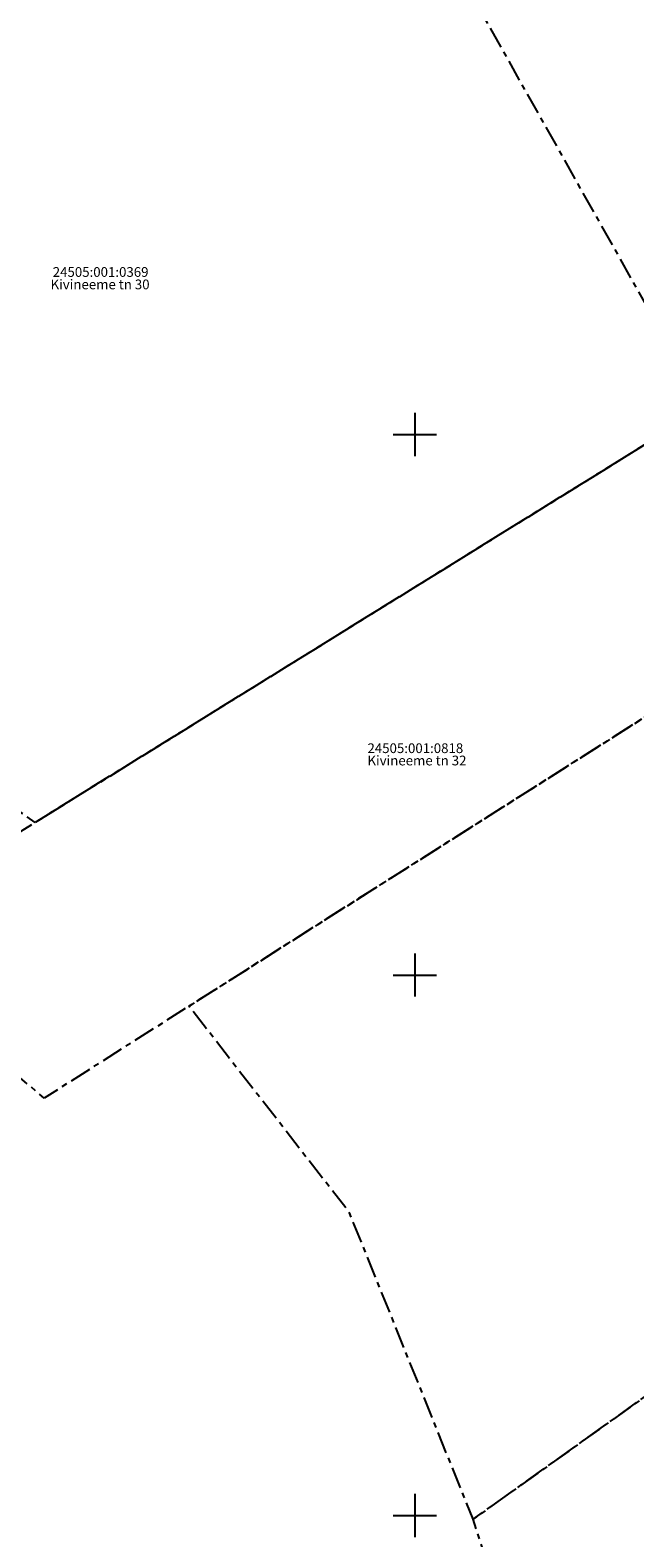
# Model space of a CAD drawing. Units: metres. Extents: x 564760 to 566021, y 6598194 to 6598961.
# Drawn here: x 564914 to 564970, y 6598598 to 6598737 of the extents above; entities that cross this region are included whole.
import ezdxf

# ---------------------------------------------------------------- set-up
doc = ezdxf.new("R2010")
doc.units = ezdxf.units.M
doc.header["$MEASUREMENT"] = 0
doc.linetypes.add('KATASTRIPIIR', pattern=[7, 4, -1, 1, -1])
doc.layers.get('0').update_dxf_attribs({"color": 6})
doc.layers.add('PIIR', color=32, linetype='Continuous')
doc.layers.add('VORK', color=252, linetype='Continuous')
doc.styles.add('ITALIC', font='italic.shx')

# ---------------------------------------------------------------- blocks, each defined once
blk = doc.blocks.new('VKORIS')
at = {"color": 0, "linetype": 'Continuous'}
for p, q in [((0, 4), (0, -4)), ((-4, 0), (4, 0))]:
    blk.add_line(p, q, dxfattribs=at)

msp = doc.modelspace()

# ---------------------------------------------------------------- linework, layer by layer
at = {"layer": 'PIIR', "color": 32, "linetype": 'KATASTRIPIIR', "ltscale": 0.5, "flags": 128}
for points in [[(564941.52, 6598765.03), (564976.75, 6598702.44), (564932.83, 6598675.24), (564914.88, 6598664.12), (564851.14, 6598706.9), (564873.3, 6598721.15)], [(564898, 6598653.66), (564914.88, 6598664.12), (564932.83, 6598675.24), (564976.75, 6598702.44), (564989.23, 6598685.23), (564944.63, 6598656.96), (564929.1, 6598647.11), (564915.71, 6598638.61)], [(564989.23, 6598685.23), (565023.01, 6598648.15), (564968.37, 6598608.91), (564955.4, 6598599.66), (564943.96, 6598628.01), (564929.1, 6598647.11), (564944.63, 6598656.96)], [(565023.01, 6598648.15), (565054.96, 6598609.2), (564991.17, 6598563.57), (564970.43, 6598548.73), (564960.57, 6598583.84), (564955.4, 6598599.66), (564968.37, 6598608.91)]]:
    msp.add_lwpolyline(points, close=True, dxfattribs=at)

# ---------------------------------------------------------------- block references
at = {"layer": 'VORK', "xscale": 0.5, "yscale": 0.5, "zscale": 0.5}
for p in [(564950, 6598700), (564950, 6598650), (564950, 6598600)]:
    msp.add_blockref('VKORIS', p, dxfattribs=at)

# ---------------------------------------------------------------- texts
at = {"layer": 'PIIR', "color": 32, "linetype": 'KATASTRIPIIR', "ltscale": 0.5, "style": 'ITALIC'}
for s, p in [('Kivineeme tn 30', (564916.3, 6598713.43)), ('24505:001:0369', (564916.5, 6598714.58)), ('24505:001:0818', (564945.62, 6598670.53)), ('Kivineeme tn 32', (564945.62, 6598669.39))]:
    msp.add_text(s, height=0.9, dxfattribs=at).set_placement(p)

doc.saveas('drawing.dxf')
